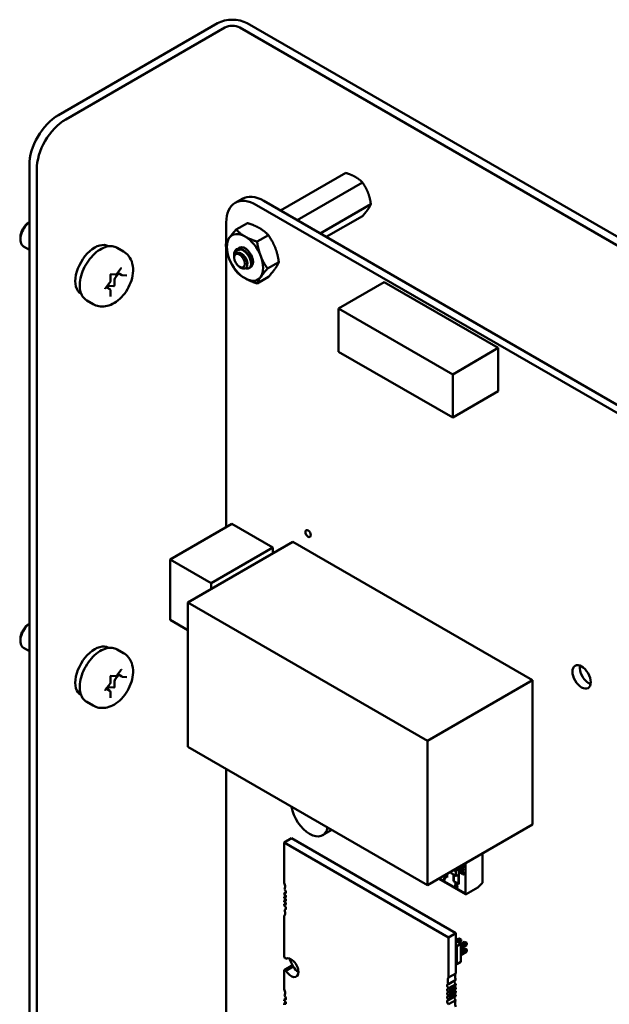
# Model space of a CAD drawing. Units: inches. Extents: x 2.2 to 96.8, y 1.1 to 75.4.
# Drawn here: x 70.8 to 74.4, y 53.1 to 59.1 of the extents above; entities that cross this region are included whole.
import ezdxf

# ---------------------------------------------------------------- set-up
doc = ezdxf.new("R2010")
doc.units = ezdxf.units.IN
doc.header["$LTSCALE"] = 4.5
doc.header["$MEASUREMENT"] = 0
doc.layers.add('Visible (ANSI)', color=7, linetype='Continuous', lineweight=50)

msp = doc.modelspace()

# ---------------------------------------------------------------- linework, layer by layer
at = {"layer": 'Visible (ANSI)'}
for p, q in [((71.9691, 59.0709), (70.9982, 58.5104)), ((71.0431, 58.4845), (72.014, 59.045)), ((78.0244, 55.6267), (72.1038, 59.045)), ((78.0693, 55.6527), (72.1487, 59.0709)), ((70.8215, 51.5718), (70.8215, 58.2042)), ((70.8664, 51.5459), (70.8664, 58.1783)), ((72.7506, 58.1579), (72.3526, 57.9281)), ((72.8526, 58.099), (72.4546, 57.8692)), ((72.0758, 57.9749), (72.1197, 58.0002)), ((72.2063, 57.9619), (77.0733, 55.152)), ((72.2502, 57.9872), (77.1172, 55.1773)), ((72.9037, 57.9674), (72.5941, 57.7887)), ((72.0218, 57.7291), (72.0218, 57.8554)), ((72.1511, 57.852), (72.0824, 57.8124)), ((72.8526, 57.8948), (72.6314, 57.7671)), ((70.767, 57.7641), (70.767, 57.7519)), ((72.2786, 57.7784), (72.21, 57.7387)), ((70.8215, 57.6892), (70.7862, 57.7095)), ((71.3034, 57.7106), (71.3046, 57.7099)), ((71.3563, 57.7008), (71.3952, 57.6784)), ((72.0218, 55.9978), (72.0218, 57.7024)), ((72.0702, 57.6453), (72.0702, 57.6584)), ((72.0702, 57.6413), (72.0702, 57.6438)), ((72.3424, 57.6139), (72.2738, 57.5743)), ((71.3668, 57.5455), (71.3449, 57.5183)), ((71.355, 57.5422), (71.382, 57.5759)), ((71.3856, 57.5347), (71.3605, 57.5491)), ((72.1024, 57.5855), (72.1137, 57.5789)), ((72.1645, 57.5789), (72.1618, 57.5773)), ((71.285, 57.4552), (71.312, 57.4888)), ((71.3156, 57.4983), (71.3156, 57.5344)), ((71.3189, 57.5399), (71.3457, 57.5375)), ((71.3407, 57.5074), (71.3407, 57.4713)), ((71.3887, 57.5337), (71.4157, 57.5313)), ((72.2786, 57.5232), (72.21, 57.4836)), ((72.9848, 57.4916), (72.7064, 57.3308)), ((73.6807, 57.0897), (72.9848, 57.4916)), ((71.1364, 57.4213), (71.1376, 57.4206)), ((71.3117, 57.4486), (71.2898, 57.4612)), ((71.3019, 57.4649), (71.2961, 57.4576)), ((71.3375, 57.4674), (71.3104, 57.4698)), ((71.3156, 57.405), (71.3156, 57.441)), ((71.1713, 57.3804), (71.2102, 57.3579)), ((73.4024, 56.929), (72.7064, 57.3308)), ((72.7064, 57.3308), (72.7064, 57.0672)), ((72.7064, 57.0672), (73.4024, 56.6654)), ((73.6807, 57.0897), (73.4024, 56.929)), ((73.6807, 56.8261), (73.6807, 57.0897)), ((73.4024, 56.6654), (73.4024, 56.929)), ((73.6807, 56.8261), (73.4024, 56.6654)), ((72.0557, 56.0174), (71.6799, 55.8005)), ((72.0557, 56.0174), (72.306, 55.8729)), ((72.4284, 55.9074), (71.7878, 55.5375)), ((72.306, 55.8729), (71.9302, 55.6559)), ((72.306, 55.8729), (72.306, 55.8367)), ((72.4284, 55.9074), (73.89, 55.0636)), ((71.6799, 55.4314), (71.6799, 55.8005)), ((71.6799, 55.8005), (71.9302, 55.6559)), ((71.9302, 55.6559), (71.9302, 55.6197)), ((71.7878, 55.5375), (73.2493, 54.6937)), ((71.7878, 54.6567), (71.7878, 55.5375)), ((71.7878, 55.3691), (71.6799, 55.4314)), ((70.767, 55.3146), (70.767, 55.3024)), ((70.8215, 55.2397), (70.7862, 55.2601)), ((71.3034, 55.2611), (71.3046, 55.2604)), ((71.3563, 55.2513), (71.3952, 55.2289)), ((71.3156, 55.0488), (71.3156, 55.0849)), ((71.3189, 55.0904), (71.3457, 55.0881)), ((71.3668, 55.096), (71.3449, 55.0688)), ((71.355, 55.0928), (71.382, 55.1264)), ((71.3856, 55.0852), (71.3605, 55.0996)), ((71.3887, 55.0842), (71.4157, 55.0818)), ((71.285, 55.0057), (71.312, 55.0393)), ((71.3375, 55.0179), (71.3104, 55.0203)), ((71.3407, 55.0579), (71.3407, 55.0218)), ((73.89, 55.0636), (73.2493, 54.6937)), ((73.89, 55.0636), (73.89, 54.1828)), ((71.1364, 54.9718), (71.1376, 54.9712)), ((71.3117, 54.9991), (71.2898, 55.0117)), ((71.3019, 55.0154), (71.2961, 55.0081)), ((71.3156, 54.9555), (71.3156, 54.9916)), ((71.1713, 54.9309), (71.2102, 54.9085)), ((73.2493, 54.6937), (73.2493, 53.8129)), ((73.2493, 53.8129), (71.7878, 54.6567)), ((72.0218, 52.0517), (72.0218, 54.5216)), ((73.89, 54.1828), (73.2493, 53.8129)), ((72.6659, 54.1497), (72.6096, 54.1173)), ((72.3756, 54.073), (72.4201, 54.0987)), ((72.3756, 54.073), (73.3778, 53.4943)), ((72.3756, 53.8274), (72.3756, 54.073)), ((72.4201, 54.0987), (73.4223, 53.5201)), ((73.5838, 54.006), (73.5838, 53.8268)), ((73.4797, 53.9383), (73.4764, 53.944)), ((73.4797, 53.9383), (73.4811, 53.9391)), ((73.4797, 53.7617), (73.4797, 53.9383)), ((73.4797, 53.7617), (73.4797, 53.9383)), ((73.4811, 53.9391), (73.4811, 53.9467)), ((73.3679, 53.8814), (73.3679, 53.8605)), ((73.393, 53.8958), (73.393, 53.8871)), ((73.393, 53.8958), (73.393, 53.8871)), ((73.393, 53.8871), (73.4212, 53.8708)), ((73.4077, 53.9043), (73.4212, 53.8966)), ((73.4084, 53.8371), (73.4084, 53.8781)), ((73.4098, 53.8773), (73.4098, 53.8379)), ((73.4098, 53.8773), (73.4098, 53.8379)), ((73.4144, 53.9082), (73.4245, 53.9024)), ((73.4154, 53.8999), (73.4154, 53.9077)), ((73.4212, 53.8708), (73.4212, 53.8966)), ((73.4212, 53.8708), (73.4212, 53.8966)), ((73.4245, 53.9024), (73.438, 53.9102)), ((73.4245, 53.9024), (73.438, 53.9102)), ((73.438, 53.8766), (73.4245, 53.8689)), ((73.4279, 53.916), (73.438, 53.9102)), ((73.438, 53.9102), (73.438, 53.9218)), ((73.438, 53.8217), (73.438, 53.8766)), ((73.438, 53.8217), (73.438, 53.8766)), ((73.4394, 53.9226), (73.4394, 53.8192)), ((73.4487, 53.9197), (73.4628, 53.9116)), ((73.4487, 53.9172), (73.4487, 53.9197)), ((73.4628, 53.8976), (73.4487, 53.9172)), ((73.449, 53.9024), (73.4516, 53.9009)), ((73.449, 53.8899), (73.449, 53.9024)), ((73.4602, 53.881), (73.449, 53.8899)), ((73.4495, 53.8903), (73.4495, 53.9021)), ((73.4603, 53.8817), (73.4495, 53.8903)), ((73.4516, 53.9009), (73.4516, 53.8909)), ((73.4516, 53.8909), (73.4574, 53.8862)), ((73.453, 53.9141), (73.4535, 53.9144)), ((73.4628, 53.9006), (73.453, 53.9141)), ((73.4535, 53.9144), (73.4634, 53.9009)), ((73.4569, 53.8873), (73.4579, 53.8865)), ((73.4605, 53.8838), (73.4602, 53.881)), ((73.4628, 53.9116), (73.4628, 53.915)), ((73.4628, 53.915), (73.4653, 53.9135)), ((73.4628, 53.9116), (73.4628, 53.915)), ((73.4628, 53.9116), (73.4634, 53.9119)), ((73.4628, 53.9006), (73.4634, 53.9009)), ((73.4653, 53.8961), (73.4628, 53.8976)), ((73.4634, 53.9119), (73.4634, 53.9146)), ((73.4648, 53.8778), (73.4646, 53.8812)), ((73.4653, 53.8782), (73.4651, 53.881)), ((73.4653, 53.9135), (73.4653, 53.9101)), ((73.4653, 53.9101), (73.4705, 53.9071)), ((73.4653, 53.907), (73.4653, 53.8961)), ((73.4705, 53.904), (73.4653, 53.907)), ((73.4705, 53.9071), (73.4705, 53.904)), ((73.4813, 53.7581), (73.3178, 53.8525)), ((73.3202, 53.8538), (73.4797, 53.7617)), ((73.3202, 53.8538), (73.4797, 53.7617)), ((73.3449, 53.8674), (73.3449, 53.8681)), ((73.356, 53.861), (73.3449, 53.8674)), ((73.347, 53.8693), (73.3595, 53.8621)), ((73.3509, 53.8413), (73.3481, 53.843)), ((73.3679, 53.8605), (73.3499, 53.8709)), ((73.3595, 53.8621), (73.3595, 53.8596)), ((73.4394, 53.8192), (73.4084, 53.8371)), ((73.4098, 53.8379), (73.438, 53.8217)), ((73.4098, 53.8379), (73.438, 53.8217)), ((73.422, 53.8231), (73.4226, 53.8234)), ((73.438, 53.8217), (73.4394, 53.8225)), ((73.438, 53.8217), (73.4394, 53.8225)), ((73.5838, 53.8268), (73.5566, 53.7996)), ((72.3756, 53.7626), (72.3852, 53.7681)), ((72.3756, 53.7556), (72.3756, 53.7626)), ((73.42, 53.8051), (73.4194, 53.8048)), ((73.4276, 53.8119), (73.4277, 53.8119)), ((73.4277, 53.812), (73.4282, 53.8123)), ((73.4277, 53.8119), (73.4282, 53.8122)), ((73.4278, 53.8018), (73.4277, 53.8017)), ((73.4283, 53.8021), (73.4278, 53.8018)), ((73.4301, 53.799), (73.4297, 53.7988)), ((73.4301, 53.799), (73.4297, 53.7988)), ((73.5566, 53.7996), (73.4853, 53.7585)), ((72.3756, 53.741), (72.3847, 53.7462)), ((72.3756, 53.7331), (72.3756, 53.741)), ((72.3756, 53.7185), (72.3847, 53.7237)), ((72.3756, 53.7106), (72.3756, 53.7185)), ((72.3756, 53.696), (72.3847, 53.7012)), ((72.3756, 53.689), (72.3756, 53.696)), ((72.377, 53.663), (72.3849, 53.6676)), ((72.3756, 53.3722), (72.3756, 53.6242)), ((73.3778, 53.4943), (73.4223, 53.5201)), ((73.4223, 53.5201), (73.4223, 53.2745)), ((73.3778, 53.4943), (73.3778, 53.2488)), ((73.4223, 53.4772), (73.4395, 53.4871)), ((73.4223, 53.4713), (73.4516, 53.4545)), ((73.4286, 53.4677), (73.4508, 53.4806)), ((73.4508, 53.4806), (73.4395, 53.4871)), ((73.4395, 53.4871), (73.4496, 53.4844)), ((73.4508, 53.4675), (73.4399, 53.4612)), ((73.4496, 53.4844), (73.4535, 53.4821)), ((73.4508, 53.4806), (73.4535, 53.4821)), ((73.4508, 53.4675), (73.4508, 53.4806)), ((73.4535, 53.4776), (73.4508, 53.4675)), ((73.4516, 53.4532), (73.4749, 53.4667)), ((73.4516, 53.4402), (73.4862, 53.4602)), ((73.4535, 53.4821), (73.4535, 53.4776)), ((73.4862, 53.4602), (73.4749, 53.4667)), ((73.4749, 53.4667), (73.4849, 53.464)), ((73.4849, 53.464), (73.4889, 53.4617)), ((73.4862, 53.4602), (73.4889, 53.4617)), ((73.4862, 53.4471), (73.4862, 53.4602)), ((73.4889, 53.4571), (73.4862, 53.4471)), ((73.4889, 53.4617), (73.4889, 53.4571)), ((73.4223, 53.4436), (73.4275, 53.4406)), ((73.4516, 53.4545), (73.4275, 53.4406)), ((73.4275, 53.4406), (73.4275, 53.3304)), ((73.4516, 53.4545), (73.4516, 53.3442)), ((73.4862, 53.4471), (73.4516, 53.4271)), ((73.4516, 53.4124), (73.4749, 53.4259)), ((73.4516, 53.3993), (73.4862, 53.4193)), ((73.4862, 53.4063), (73.4516, 53.3863)), ((73.4862, 53.4193), (73.4749, 53.4259)), ((73.4849, 53.4232), (73.4749, 53.4259)), ((73.4849, 53.4232), (73.4889, 53.4209)), ((73.4862, 53.4193), (73.4889, 53.4209)), ((73.4862, 53.4063), (73.4862, 53.4193)), ((73.4862, 53.4063), (73.4889, 53.4163)), ((73.4889, 53.4209), (73.4889, 53.4163)), ((73.4516, 53.3442), (73.4275, 53.3304)), ((72.3756, 53.295), (72.4201, 53.3207)), ((72.3756, 53.1781), (72.3756, 53.295)), ((72.3861, 53.2909), (72.4306, 53.3166)), ((73.4275, 53.3304), (73.4223, 53.3333)), ((73.3763, 53.2099), (73.4209, 53.2356)), ((73.3778, 53.2488), (73.4223, 53.2745)), ((73.4223, 53.2097), (73.3778, 53.1839)), ((73.3778, 53.177), (73.4223, 53.2027)), ((73.4223, 53.1881), (73.3778, 53.1623)), ((73.3778, 53.1839), (73.3778, 53.177)), ((73.3778, 53.1545), (73.4223, 53.1802)), ((73.4223, 53.1656), (73.3778, 53.1398)), ((73.3778, 53.1623), (73.3778, 53.1545)), ((73.3778, 53.132), (73.4223, 53.1577)), ((73.4223, 53.2097), (73.4223, 53.2027)), ((73.4223, 53.1881), (73.4223, 53.1802)), ((73.4223, 53.1656), (73.4223, 53.1577)), ((72.3756, 53.1132), (72.3852, 53.1188)), ((72.3756, 53.1063), (72.3756, 53.1132)), ((72.3756, 53.0916), (72.3847, 53.0969)), ((73.3763, 53.0861), (73.4209, 53.1118)), ((73.4223, 53.143), (73.3778, 53.1173)), ((73.3778, 53.1398), (73.3778, 53.132)), ((73.3778, 53.1104), (73.4223, 53.1361)), ((73.3778, 53.1173), (73.3778, 53.1104)), ((73.4223, 53.143), (73.4223, 53.1361)), ((72.3756, 53.0838), (72.3756, 53.0916))]:
    msp.add_line(p, q, dxfattribs=at)
for centre, major_axis, start_param, end_param in [((72.0589, 59.0191), (-0.127, 0), 3.926991, 5.497787), ((72.0589, 59.0191), (0.0635, 0), 0.785398, 2.356194), ((70.9982, 58.3063), (-0.125, -0.2165), 3.926991, 5.497787), ((71.0431, 58.2804), (0.125, 0.2165), 0.785398, 2.356194), ((72.2063, 57.7488), (-0.1305, 0.226), 5.497593, 7.068627), ((72.2501, 57.7742), (-0.1305, 0.226), 5.497593, 6.283185), ((70.8324, 57.7896), (-0.0462, -0.0801), 4.095353, 6.283185), ((70.8218, 57.7958), (-0.0387, -0.0671), 3.933442, 5.497787), ((72.1363, 57.6423), (-0.0781, 0.1353), 5.497787, 6.544985), ((71.2199, 57.5659), (0.0835, 0.1446), 0, 3.141593), ((72.1363, 57.6423), (-0.0781, 0.1353), 0.261799, 1.308997), ((72.1363, 57.6423), (0.0781, -0.1353), 1.308997, 2.356194), ((72.1046, 57.624), (-0.0244, 0.0422), 0.157995, 0.785398), ((72.119, 57.6322), (-0.0345, 0.0598), 5.497787, 6.283185), ((72.1363, 57.6423), (-0.0345, 0.0598), 3.045104, 6.525094), ((72.1363, 57.6423), (0.0781, -0.1353), 4.45059, 5.497787), ((72.1363, 57.6423), (0.0781, -0.1353), 0.261799, 1.308997), ((71.3491, 57.5123), (-0.006, -0.0104), 4.45059, 5.497787), ((72.1363, 57.6423), (0.0781, -0.1353), 5.497787, 6.544985), ((71.3062, 57.4588), (0.006, 0.0104), 0.261799, 1.308997), ((71.3385, 57.4701), (-0.0015, -0.0026), 0.261799, 2.356194), ((70.8324, 55.3402), (-0.0462, -0.0801), 4.095353, 6.283185), ((70.8218, 55.3463), (-0.0387, -0.0671), 3.933442, 5.497787), ((71.2199, 55.1164), (0.0835, 0.1446), 0, 3.141593), ((74.2322, 55.1087), (0.0393, -0.068), 3.734144, 5.690634), ((71.3062, 55.0094), (0.006, 0.0104), 0.261799, 1.308997), ((71.3385, 55.0206), (-0.0015, -0.0026), 0.261799, 2.356194), ((71.3491, 55.0628), (-0.006, -0.0104), 4.45059, 5.497787), ((72.5301, 54.255), (0.0795, -0.1377), 4.135236, 6.860338), ((73.3964, 53.889), (-0.00239, -0.00414), 5.497787, 7.068583), ((73.4245, 53.8985), (-0.00239, -0.00414), 3.926991, 5.497787), ((73.4637, 53.928), (0.00416, -0.00721), 5.700724, 6.247808), ((73.4653, 53.9248), (0.00236, -0.00409), 0.018182, 0.809102), ((72.3477, 53.8222), (-0.0236, 0.0409), 3.926991, 4.511266), ((73.3779, 53.8241), (-0.0211, 0.0366), 0.390015, 0.738728), ((73.3806, 53.8226), (-0.0229, 0.0397), 0.079697, 0.421487), ((73.4245, 53.8728), (-0.00239, -0.00414), 5.497787, 7.068583), ((72.3742, 53.7761), (0.0079, -0.0136), 5.6235, 7.068583), ((72.3477, 53.8222), (0.0236, -0.0409), 0.285612, 0.785398), ((72.3742, 53.7761), (-0.0079, 0.0136), 3.926991, 5.238512), ((73.424, 53.8076), (-0.00465, 0.00805), 0.193358, 1.587153), ((73.4223, 53.8098), (-0.00324, 0.00562), 5.650156, 6.449948), ((73.4853, 53.765), (-0.00398, -0.0069), 5.497787, 7.068583), ((73.4853, 53.765), (-0.00398, -0.0069), 5.497787, 7.068583), ((72.3784, 53.7467), (-0.0049, 0.00849), 3.926991, 5.911198), ((72.3784, 53.7467), (0.0049, -0.00849), 5.084376, 7.068583), ((72.3784, 53.7242), (-0.0049, 0.00849), 3.926991, 5.911198), ((72.3784, 53.7242), (0.0049, -0.00849), 5.084376, 7.068583), ((72.3784, 53.7017), (-0.0049, 0.00849), 3.926991, 5.911198), ((72.3784, 53.7017), (0.0049, -0.00849), 5.084376, 7.068583), ((72.3742, 53.6771), (-0.0079, 0.0136), 3.926991, 5.372074), ((72.3477, 53.6615), (0.0236, -0.0409), 0.201122, 0.785398), ((72.3742, 53.6771), (0.0079, -0.0136), 5.757062, 7.068583), ((72.3477, 53.6615), (-0.0236, 0.0409), 3.926991, 4.426777), ((72.3756, 53.3336), (-0.0236, 0.0409), 5.178688, 5.497787), ((72.4173, 53.3095), (-0.0315, 0.0546), 3.926991, 6.27617), ((72.4788, 53.3541), (-0.0531, 0.0919), 1.135838, 1.644317), ((72.3756, 53.3336), (0.0236, -0.0409), 5.497787, 5.816886), ((72.4173, 53.3095), (0.0315, -0.0546), 4.719404, 7.068583), ((72.4201, 53.3593), (0.0236, -0.0409), 5.497787, 5.816886), ((72.4619, 53.3352), (0.0315, -0.0546), 4.719404, 5.497912), ((73.4056, 53.2115), (-0.0236, 0.0409), 0.201122, 1.285184), ((73.4237, 53.2216), (0.0079, -0.0136), 3.667716, 5.372074), ((73.4502, 53.2372), (-0.0236, 0.0409), 0.201122, 1.285184), ((72.3477, 53.1729), (-0.0236, 0.0409), 3.926991, 4.511266), ((73.375, 53.1713), (-0.0049, 0.00849), 5.084376, 9.052791), ((73.375, 53.1488), (-0.0049, 0.00849), 5.084376, 9.052791), ((73.3792, 53.1959), (-0.0079, 0.0136), 5.757062, 8.513666), ((73.4195, 53.197), (0.0049, -0.00849), 4.340402, 5.911198), ((73.4195, 53.1745), (0.0049, -0.00849), 4.340402, 5.911198), ((72.3742, 53.1268), (0.0079, -0.0136), 5.6235, 7.068583), ((72.3784, 53.0973), (-0.0049, 0.00849), 3.926991, 5.911198), ((72.3477, 53.1729), (0.0236, -0.0409), 0.285612, 0.785398), ((72.3742, 53.1268), (-0.0079, 0.0136), 3.926991, 5.238512), ((73.375, 53.1263), (-0.0049, 0.00849), 5.084376, 9.052791), ((73.3792, 53.0969), (-0.0079, 0.0136), 5.6235, 8.380105), ((73.4237, 53.1226), (0.0079, -0.0136), 3.801278, 5.238512), ((73.4195, 53.152), (0.0049, -0.00849), 4.340402, 5.911198), ((73.4502, 53.0764), (-0.0236, 0.0409), 0.285612, 1.369674), ((72.3784, 53.0973), (0.0049, -0.00849), 5.084376, 7.068583)]:
    msp.add_ellipse(centre, major_axis=major_axis, ratio=0.57735, start_param=start_param, end_param=end_param, dxfattribs=at)
for centre, major_axis in [((72.1024, 57.6227), (0.0228, -0.0395)), ((72.521, 55.9578), (-0.0118, 0.0205)), ((74.1884, 55.0834), (-0.0393, 0.068))]:
    msp.add_ellipse(centre, major_axis=major_axis, ratio=0.57735, dxfattribs=at)
for points, weights, knots in [([(72.8095, 58.133), (72.7974, 58.14), (72.7685, 58.1522), (72.7506, 58.1579)], [6.46891632941, 6.46891632941, 6.23231012014, 6.00446903334], [-4.276132, -4.276132, -4.276132, -3.641301, -3.029987, -3.029987, -3.029987]), ([(72.886, 58.0378), (72.88, 58.0533), (72.8636, 58.0833), (72.8526, 58.099)], [6.46891632941, 6.46891632941, 6.23231012014, 6.00446903334], [-4.276132, -4.276132, -4.276132, -3.641301, -3.029987, -3.029987, -3.029987]), ([(72.886, 57.9357), (72.8921, 57.9443), (72.9007, 57.9599), (72.9037, 57.9674)], [6.46891632941, 6.46891632941, 6.23231012014, 6.00446903334], [-4.276132, -4.276132, -4.276132, -3.641301, -3.029987, -3.029987, -3.029987]), ([(72.0892, 57.6703), (72.0991, 57.6727), (72.1107, 57.6672), (72.1263, 57.6598), (72.1378, 57.6431), (72.1493, 57.6264), (72.1506, 57.6108), (72.1511, 57.6059), (72.1504, 57.6018)], [0.971942047261, 0.94242850917, 1, 0.923879532511, 1, 0.923879532511, 1, 0.974982247167, 0.966409163619], [0.07282888, 0.07282888, 0.07282888, 0.08333333, 0.08333333, 0.09722222, 0.09722222, 0.11111111, 0.11111111, 0.11567583, 0.11567583, 0.11567583]), ([(72.1482, 57.6694), (72.1547, 57.6634), (72.1599, 57.6559), (72.1692, 57.6424), (72.1719, 57.629)], [0.962085951721, 0.964298548349, 1, 0.937571076452, 0.977542220164], [0.20181927, 0.20181927, 0.20181927, 0.20833333, 0.20833333, 0.21972407, 0.21972407, 0.21972407])]:
    msp.add_rational_spline(points, weights, degree=2, knots=knots, dxfattribs=at)
for points, weights in [([(72.8526, 58.099), (72.8332, 58.1193), (72.8095, 58.133)], [6.00446903334, 6.46891632941, 6.46891632941]), ([(72.9037, 57.9674), (72.8979, 58.0072), (72.886, 58.0378)], [6.00446903334, 6.46891632941, 6.46891632941]), ([(72.8526, 57.8948), (72.8742, 57.9189), (72.886, 57.9357)], [6.00446903334, 6.46891632941, 6.46891632941]), ([(72.1511, 57.852), (72.1951, 57.838), (72.2247, 57.8209)], [1.77382556355, 1.91103144839, 1.91103144839]), ([(72.0407, 57.7613), (72.0555, 57.7824), (72.0824, 57.8124)], [1.91103144839, 1.91103144839, 1.77382556355]), ([(72.0824, 57.8124), (72.1067, 57.7869), (72.1363, 57.7698)], [1.77382556355, 1.91103144839, 1.91103144839]), ([(72.2247, 57.8209), (72.2543, 57.8038), (72.2786, 57.7784)], [1.91103144839, 1.91103144839, 1.77382556355]), ([(72.0186, 57.7216), (72.0258, 57.7402), (72.0407, 57.7613)], [1.77382556355, 1.91103144839, 1.91103144839]), ([(72.0407, 57.6337), (72.0258, 57.6719), (72.0186, 57.7216)], [1.91103144839, 1.91103144839, 1.77382556355]), ([(72.1363, 57.7698), (72.1659, 57.7528), (72.21, 57.7387)], [1.91103144839, 1.91103144839, 1.77382556355]), ([(72.21, 57.7387), (72.2172, 57.689), (72.232, 57.6508)], [1.77382556355, 1.91103144839, 1.91103144839]), ([(72.2786, 57.7784), (72.3056, 57.74), (72.3204, 57.7018)], [1.77382556355, 1.91103144839, 1.91103144839]), ([(72.3204, 57.7018), (72.3352, 57.6637), (72.3424, 57.6139)], [1.91103144839, 1.91103144839, 1.77382556355]), ([(72.0824, 57.5572), (72.0555, 57.5956), (72.0407, 57.6337)], [1.77382556355, 1.91103144839, 1.91103144839]), ([(72.232, 57.6508), (72.2468, 57.6127), (72.2738, 57.5743)], [1.91103144839, 1.91103144839, 1.77382556355]), ([(72.3424, 57.6139), (72.3352, 57.5953), (72.3204, 57.5743)], [1.77382556355, 1.91103144839, 1.91103144839]), ([(72.1363, 57.5147), (72.1067, 57.5318), (72.0824, 57.5572)], [1.91103144839, 1.91103144839, 1.77382556355]), ([(72.2738, 57.5743), (72.2468, 57.5443), (72.232, 57.5232)], [1.77382556355, 1.91103144839, 1.91103144839]), ([(72.3204, 57.5743), (72.3056, 57.5532), (72.2786, 57.5232)], [1.91103144839, 1.91103144839, 1.77382556355]), ([(72.21, 57.4836), (72.1659, 57.4976), (72.1363, 57.5147)], [1.77382556355, 1.91103144839, 1.91103144839]), ([(72.232, 57.5232), (72.2172, 57.5022), (72.21, 57.4836)], [1.91103144839, 1.91103144839, 1.77382556355])]:
    msp.add_rational_spline(points, weights, degree=2, dxfattribs=at)
for points, knots in [([(71.1713, 57.3804), (71.1613, 57.3861), (71.1528, 57.3943), (71.1392, 57.4147), (71.1343, 57.4272), (71.1284, 57.4558), (71.1278, 57.4723), (71.1312, 57.5071), (71.1353, 57.5254), (71.1476, 57.5618), (71.1558, 57.5798), (71.1755, 57.614), (71.1869, 57.6301), (71.2121, 57.6589), (71.2258, 57.6716), (71.2543, 57.6922), (71.2692, 57.7001), (71.2985, 57.7099), (71.3131, 57.7118), (71.3374, 57.7091), (71.3474, 57.706), (71.3563, 57.7008)], [2.356194, 2.356194, 2.356194, 2.356194, 2.633348, 2.633348, 2.932035, 2.932035, 3.259969, 3.259969, 3.593771, 3.593771, 3.925446, 3.925446, 4.25604, 4.25604, 4.587689, 4.587689, 4.921471, 4.921471, 5.249431, 5.249431, 5.497787, 5.497787, 5.497787, 5.497787]), ([(71.2102, 57.3579), (71.2213, 57.3515), (71.2337, 57.3471), (71.2593, 57.3426), (71.2725, 57.3427), (71.3002, 57.3469), (71.3144, 57.3518), (71.3442, 57.3664), (71.3591, 57.3771), (71.3873, 57.4029), (71.4003, 57.4183), (71.4225, 57.4515), (71.4317, 57.4693), (71.4459, 57.5063), (71.4508, 57.5256), (71.455, 57.5648), (71.4543, 57.5848), (71.4449, 57.621), (71.4376, 57.6374), (71.4176, 57.6623), (71.4071, 57.6715), (71.3952, 57.6784)], [3.926991, 3.926991, 3.926991, 3.926991, 4.133584, 4.133584, 4.35813, 4.35813, 4.63783, 4.63783, 4.995924, 4.995924, 5.384465, 5.384465, 5.7679, 5.7679, 6.153474, 6.153474, 6.538019, 6.538019, 6.848211, 6.848211, 7.068583, 7.068583, 7.068583, 7.068583]), ([(72.0702, 57.6445), (72.0701, 57.6475), (72.0703, 57.6502), (72.0711, 57.6576), (72.0722, 57.6623), (72.0759, 57.6718), (72.0787, 57.6763), (72.0845, 57.6822), (72.0888, 57.6859), (72.0988, 57.6893), (72.1025, 57.6899), (72.1119, 57.6902), (72.1165, 57.6892), (72.119, 57.6886)], [-0.1688555, -0.1688555, -0.1688555, -0.1688555, -0.1515454, -0.1515454, -0.1149385, -0.1149385, -0.0693399, -0.0693399, -0.0389475, -0.0389475, -0.0231751, -0.0231751, 0, 0, 0, 0]), ([(72.0845, 57.692), (72.0826, 57.6908), (72.081, 57.6893), (72.0781, 57.686), (72.0768, 57.6842), (72.0734, 57.6783), (72.0719, 57.6737), (72.0705, 57.6659), (72.0702, 57.6625), (72.0702, 57.6584)], [-40.221071, -40.221071, -40.221071, -40.221071, -36.425911, -36.425911, -32.775969, -32.775969, -25.605606, -25.605606, -21.941068, -21.941068, -21.941068, -21.941068]), ([(72.1137, 57.5789), (72.1163, 57.5775), (72.1191, 57.5761), (72.1272, 57.5735), (72.1319, 57.5733), (72.1388, 57.5752), (72.1429, 57.577), (72.1484, 57.5853), (72.1498, 57.5899), (72.1506, 57.5988), (72.1507, 57.6049), (72.1471, 57.6195), (72.1447, 57.6258), (72.1393, 57.6361), (72.1355, 57.6427), (72.1251, 57.6547), (72.1203, 57.659), (72.112, 57.6648), (72.1065, 57.6681), (72.0954, 57.6708), (72.091, 57.6709), (72.0842, 57.6691), (72.0802, 57.6675), (72.0767, 57.6634)], [-5.696055, -5.696055, -5.696055, -5.696055, -4.801706, -4.801706, -3.298344, -3.298344, -2.288642, -2.288642, -1.54879, -1.54879, -1.050449, -1.050449, -0.688959, -0.688959, -0.445662, -0.445662, -0.270028, -0.270028, -0.149564, -0.149564, -0.062325, -0.062325, 0, 0, 0, 0]), ([(72.1645, 57.5789), (72.1649, 57.5791), (72.1653, 57.5794), (72.1697, 57.5824), (72.1726, 57.5866), (72.176, 57.5974), (72.1766, 57.6038), (72.1752, 57.6184), (72.1731, 57.6264), (72.1668, 57.6423), (72.1626, 57.6501), (72.1524, 57.665), (72.1463, 57.672), (72.1333, 57.6834), (72.1266, 57.6879), (72.1134, 57.6941), (72.1069, 57.6957), (72.0948, 57.6961), (72.0892, 57.6947), (72.0845, 57.692)], [-0.5525444, -0.5525444, -0.5525444, -0.5525444, -0.5454348, -0.5454348, -0.4753516, -0.4753516, -0.4078401, -0.4078401, -0.3376917, -0.3376917, -0.2701233, -0.2701233, -0.1999089, -0.1999089, -0.1322823, -0.1322823, -0.0660505, -0.0660505, -0.000001, -0.000001, -0.000001, -0.000001]), ([(72.119, 57.6886), (72.1255, 57.6853), (72.1321, 57.6807), (72.1445, 57.6693), (72.1502, 57.6627), (72.1601, 57.6481), (72.1642, 57.6403), (72.1705, 57.6243), (72.1725, 57.6163), (72.1738, 57.6018), (72.1732, 57.5955), (72.1697, 57.5847), (72.1667, 57.5805), (72.1589, 57.5753), (72.1542, 57.5743), (72.1464, 57.575), (72.1437, 57.5757), (72.141, 57.5767)], [-5.3884797, -5.3884797, -5.3884797, -5.3884797, -5.32099, -5.32099, -5.2533467, -5.2533467, -5.184714, -5.184714, -5.1134424, -5.1134424, -5.044872, -5.044872, -4.9736691, -4.9736691, -4.9051599, -4.9051599, -4.8714486, -4.8714486, -4.8714486, -4.8714486]), ([(71.3457, 57.5375), (71.3465, 57.5375), (71.3473, 57.5375), (71.3488, 57.5378), (71.3495, 57.5381), (71.3508, 57.5387), (71.3514, 57.539), (71.3526, 57.5398), (71.3531, 57.5403), (71.3541, 57.5412), (71.3546, 57.5417), (71.355, 57.5422)], [4.18879, 4.18879, 4.18879, 4.18879, 4.39823, 4.39823, 4.607669, 4.607669, 4.817109, 4.817109, 5.026548, 5.026548, 5.235988, 5.235988, 5.235988, 5.235988]), ([(71.382, 57.5759), (71.3823, 57.5762), (71.3825, 57.5764), (71.3829, 57.5768), (71.3831, 57.577), (71.3834, 57.5772), (71.3835, 57.5772), (71.3837, 57.5773), (71.3837, 57.5773), (71.3837, 57.5773)], [4.1887902, 4.1887902, 4.1887902, 4.1887902, 4.4102402, 4.4102402, 4.6163203, 4.6163203, 4.8043376, 4.8043376, 4.9624026, 4.9624026, 4.9624026, 4.9624026]), ([(71.312, 57.4888), (71.3125, 57.4893), (71.3129, 57.4899), (71.3136, 57.4911), (71.3139, 57.4917), (71.3145, 57.4929), (71.3147, 57.4936), (71.3152, 57.4949), (71.3153, 57.4956), (71.3155, 57.4969), (71.3156, 57.4976), (71.3156, 57.4983)], [5.235988, 5.235988, 5.235988, 5.235988, 5.445427, 5.445427, 5.654867, 5.654867, 5.864306, 5.864306, 6.073746, 6.073746, 6.283185, 6.283185, 6.283185, 6.283185]), ([(71.3156, 57.5344), (71.3156, 57.5345), (71.3156, 57.5347), (71.3157, 57.5351), (71.3157, 57.5354), (71.3159, 57.5359), (71.316, 57.5362), (71.3163, 57.5369), (71.3165, 57.5373), (71.3169, 57.5379), (71.3171, 57.5382), (71.3175, 57.5388), (71.3178, 57.539), (71.3182, 57.5394), (71.3184, 57.5396), (71.3187, 57.5398), (71.3188, 57.5399), (71.319, 57.54), (71.319, 57.54), (71.319, 57.54)], [3.141593, 3.141593, 3.141593, 3.141593, 3.322565, 3.322565, 3.517974, 3.517974, 3.730006, 3.730006, 3.954391, 3.954391, 4.182582, 4.182582, 4.404347, 4.404347, 4.610922, 4.610922, 4.799389, 4.799389, 4.962403, 4.962403, 4.962403, 4.962403]), ([(71.3856, 57.5347), (71.3858, 57.5346), (71.386, 57.5345), (71.3864, 57.5343), (71.3866, 57.5342), (71.387, 57.534), (71.3872, 57.534), (71.3876, 57.5339), (71.3878, 57.5338), (71.3882, 57.5338), (71.3884, 57.5337), (71.3887, 57.5337)], [3.9269908, 3.9269908, 3.9269908, 3.9269908, 3.9793507, 3.9793507, 4.0317106, 4.0317106, 4.0840704, 4.0840704, 4.1364303, 4.1364303, 4.1887902, 4.1887902, 4.1887902, 4.1887902]), ([(71.2833, 57.4507), (71.2833, 57.4507), (71.2833, 57.4507), (71.2833, 57.4507), (71.2833, 57.4508), (71.2833, 57.4511), (71.2833, 57.4512), (71.2833, 57.4516), (71.2834, 57.4518), (71.2835, 57.4524), (71.2836, 57.4527), (71.2839, 57.4533), (71.284, 57.4537), (71.2844, 57.4543), (71.2846, 57.4547), (71.2849, 57.455), (71.2849, 57.4551), (71.285, 57.4552)], [2.891579, 2.891579, 2.891579, 2.891579, 2.928235, 2.928235, 3.107528, 3.107528, 3.286631, 3.286631, 3.478847, 3.478847, 3.687823, 3.687823, 3.910387, 3.910387, 4.138626, 4.138626, 4.18879, 4.18879, 4.18879, 4.18879]), ([(71.3156, 57.441), (71.3156, 57.4416), (71.3156, 57.4421), (71.3154, 57.4432), (71.3153, 57.4437), (71.3149, 57.4448), (71.3147, 57.4453), (71.3141, 57.4464), (71.3137, 57.4469), (71.3128, 57.4478), (71.3122, 57.4482), (71.3117, 57.4486)], [0, 0, 0, 0, 0.1570796, 0.1570796, 0.3141593, 0.3141593, 0.4712389, 0.4712389, 0.6283185, 0.6283185, 0.7853982, 0.7853982, 0.7853982, 0.7853982]), ([(71.3156, 57.4047), (71.3156, 57.4047), (71.3156, 57.4047), (71.3156, 57.4048), (71.3156, 57.4049), (71.3156, 57.405)], [2.891579, 2.891579, 2.891579, 2.891579, 2.984513, 2.984513, 3.1415927, 3.1415927, 3.1415927, 3.1415927]), ([(71.1713, 54.9309), (71.1613, 54.9366), (71.1528, 54.9448), (71.1392, 54.9652), (71.1343, 54.9777), (71.1284, 55.0063), (71.1278, 55.0228), (71.1312, 55.0576), (71.1353, 55.0759), (71.1476, 55.1123), (71.1558, 55.1303), (71.1755, 55.1645), (71.1869, 55.1806), (71.2121, 55.2094), (71.2258, 55.2221), (71.2543, 55.2427), (71.2692, 55.2506), (71.2985, 55.2604), (71.3131, 55.2623), (71.3374, 55.2597), (71.3474, 55.2565), (71.3563, 55.2513)], [2.356194, 2.356194, 2.356194, 2.356194, 2.633348, 2.633348, 2.932035, 2.932035, 3.259969, 3.259969, 3.593771, 3.593771, 3.925446, 3.925446, 4.25604, 4.25604, 4.587689, 4.587689, 4.921471, 4.921471, 5.249431, 5.249431, 5.497787, 5.497787, 5.497787, 5.497787]), ([(71.2102, 54.9085), (71.2213, 54.902), (71.2337, 54.8976), (71.2593, 54.8931), (71.2725, 54.8932), (71.3002, 54.8974), (71.3144, 54.9023), (71.3442, 54.9169), (71.3591, 54.9276), (71.3873, 54.9534), (71.4003, 54.9688), (71.4225, 55.002), (71.4317, 55.0198), (71.4459, 55.0568), (71.4508, 55.0761), (71.455, 55.1153), (71.4543, 55.1353), (71.4449, 55.1715), (71.4376, 55.1879), (71.4176, 55.2128), (71.4071, 55.222), (71.3952, 55.2289)], [3.926991, 3.926991, 3.926991, 3.926991, 4.133584, 4.133584, 4.35813, 4.35813, 4.63783, 4.63783, 4.995924, 4.995924, 5.384465, 5.384465, 5.7679, 5.7679, 6.153474, 6.153474, 6.538019, 6.538019, 6.848211, 6.848211, 7.068583, 7.068583, 7.068583, 7.068583]), ([(71.3156, 55.0849), (71.3156, 55.085), (71.3156, 55.0852), (71.3157, 55.0856), (71.3157, 55.0859), (71.3159, 55.0864), (71.316, 55.0868), (71.3163, 55.0874), (71.3165, 55.0878), (71.3169, 55.0884), (71.3171, 55.0887), (71.3175, 55.0893), (71.3178, 55.0896), (71.3182, 55.09), (71.3184, 55.0901), (71.3187, 55.0903), (71.3188, 55.0904), (71.319, 55.0905), (71.319, 55.0905), (71.319, 55.0905)], [3.141593, 3.141593, 3.141593, 3.141593, 3.322565, 3.322565, 3.517974, 3.517974, 3.730006, 3.730006, 3.954391, 3.954391, 4.182582, 4.182582, 4.404347, 4.404347, 4.610922, 4.610922, 4.799389, 4.799389, 4.962403, 4.962403, 4.962403, 4.962403]), ([(71.3457, 55.0881), (71.3465, 55.088), (71.3473, 55.088), (71.3488, 55.0883), (71.3495, 55.0886), (71.3508, 55.0892), (71.3514, 55.0895), (71.3526, 55.0903), (71.3531, 55.0908), (71.3541, 55.0917), (71.3546, 55.0922), (71.355, 55.0928)], [4.18879, 4.18879, 4.18879, 4.18879, 4.39823, 4.39823, 4.607669, 4.607669, 4.817109, 4.817109, 5.026548, 5.026548, 5.235988, 5.235988, 5.235988, 5.235988]), ([(71.382, 55.1264), (71.3823, 55.1267), (71.3825, 55.1269), (71.3829, 55.1273), (71.3831, 55.1275), (71.3834, 55.1277), (71.3835, 55.1278), (71.3837, 55.1278), (71.3837, 55.1278), (71.3837, 55.1278)], [4.1887902, 4.1887902, 4.1887902, 4.1887902, 4.4102402, 4.4102402, 4.6163203, 4.6163203, 4.8043376, 4.8043376, 4.9624026, 4.9624026, 4.9624026, 4.9624026]), ([(71.3856, 55.0852), (71.3858, 55.0851), (71.386, 55.085), (71.3864, 55.0848), (71.3866, 55.0847), (71.387, 55.0846), (71.3872, 55.0845), (71.3876, 55.0844), (71.3878, 55.0843), (71.3882, 55.0843), (71.3884, 55.0842), (71.3887, 55.0842)], [3.9269908, 3.9269908, 3.9269908, 3.9269908, 3.9793507, 3.9793507, 4.0317106, 4.0317106, 4.0840704, 4.0840704, 4.1364303, 4.1364303, 4.1887902, 4.1887902, 4.1887902, 4.1887902]), ([(71.312, 55.0393), (71.3125, 55.0399), (71.3129, 55.0404), (71.3136, 55.0416), (71.3139, 55.0422), (71.3145, 55.0435), (71.3147, 55.0441), (71.3152, 55.0454), (71.3153, 55.0461), (71.3155, 55.0474), (71.3156, 55.0481), (71.3156, 55.0488)], [5.235988, 5.235988, 5.235988, 5.235988, 5.445427, 5.445427, 5.654867, 5.654867, 5.864306, 5.864306, 6.073746, 6.073746, 6.283185, 6.283185, 6.283185, 6.283185]), ([(71.2833, 55.0012), (71.2833, 55.0012), (71.2833, 55.0012), (71.2833, 55.0013), (71.2833, 55.0013), (71.2833, 55.0016), (71.2833, 55.0017), (71.2833, 55.0021), (71.2834, 55.0024), (71.2835, 55.0029), (71.2836, 55.0032), (71.2839, 55.0038), (71.284, 55.0042), (71.2844, 55.0049), (71.2846, 55.0052), (71.2849, 55.0055), (71.2849, 55.0056), (71.285, 55.0057)], [2.891579, 2.891579, 2.891579, 2.891579, 2.928235, 2.928235, 3.107528, 3.107528, 3.286631, 3.286631, 3.478847, 3.478847, 3.687823, 3.687823, 3.910387, 3.910387, 4.138626, 4.138626, 4.18879, 4.18879, 4.18879, 4.18879]), ([(71.3156, 54.9916), (71.3156, 54.9921), (71.3156, 54.9926), (71.3154, 54.9937), (71.3153, 54.9942), (71.3149, 54.9953), (71.3147, 54.9959), (71.3141, 54.9969), (71.3137, 54.9974), (71.3128, 54.9983), (71.3122, 54.9988), (71.3117, 54.9991)], [0, 0, 0, 0, 0.1570796, 0.1570796, 0.3141593, 0.3141593, 0.4712389, 0.4712389, 0.6283185, 0.6283185, 0.7853982, 0.7853982, 0.7853982, 0.7853982]), ([(71.3156, 54.9552), (71.3156, 54.9552), (71.3156, 54.9552), (71.3156, 54.9553), (71.3156, 54.9554), (71.3156, 54.9555)], [2.891579, 2.891579, 2.891579, 2.891579, 2.984513, 2.984513, 3.1415927, 3.1415927, 3.1415927, 3.1415927]), ([(73.4681, 53.9294), (73.4699, 53.9269), (73.4709, 53.9244), (73.4709, 53.9217), (73.4709, 53.9163), (73.4672, 53.9157), (73.4597, 53.92), (73.456, 53.9221), (73.4532, 53.9244), (73.4513, 53.9269), (73.4509, 53.9276), (73.4505, 53.9282), (73.4501, 53.9288)], [0, 0, 0, 0, 0.2813452, 0.2813452, 0.2813452, 0.999451, 0.999451, 0.999451, 0.9997679, 0.9997679, 0.9997679, 0.999827, 0.999827, 0.999827, 0.999827]), ([(73.4518, 53.9298), (73.4519, 53.9296), (73.452, 53.9295), (73.4521, 53.9293), (73.455, 53.9252), (73.4592, 53.9223), (73.4649, 53.9207)], [0.8141048, 0.8141048, 0.8141048, 0.8141048, 0.875, 0.875, 0.875, 1, 1, 1, 1]), ([(73.4574, 53.8862), (73.4565, 53.8882), (73.456, 53.8901), (73.456, 53.8917), (73.456, 53.8938), (73.4567, 53.8953), (73.4579, 53.8961), (73.4592, 53.8969), (73.4609, 53.8967), (73.4631, 53.8955), (73.4652, 53.8942), (73.4671, 53.8924), (73.4686, 53.8899), (73.4701, 53.8875), (73.4709, 53.885), (73.4709, 53.8824), (73.4709, 53.8803), (73.4703, 53.8788), (73.4693, 53.8779), (73.4683, 53.8769), (73.4668, 53.8769), (73.4648, 53.8778)], [0, 0, 0, 0, 0.453953, 0.453953, 0.453953, 0.998968, 0.998968, 0.998968, 0.999178, 0.999178, 0.999178, 0.999399, 0.999399, 0.999399, 0.999621, 0.999621, 0.999621, 0.999806, 0.999806, 0.999806, 1, 1, 1, 1]), ([(73.4579, 53.8865), (73.4569, 53.8888), (73.4565, 53.8908), (73.4566, 53.8926), (73.4566, 53.8935), (73.4568, 53.8943), (73.4571, 53.8949), (73.4573, 53.8952), (73.4575, 53.8955), (73.4577, 53.8958), (73.4578, 53.8959), (73.458, 53.896), (73.4581, 53.8961), (73.4582, 53.8962), (73.4582, 53.8962), (73.4583, 53.8963), (73.4583, 53.8963), (73.4583, 53.8963), (73.4583, 53.8963)], [0, 0, 0, 0, 0.5, 0.5, 0.5, 0.75, 0.75, 0.75, 0.875, 0.875, 0.875, 0.9375, 0.9375, 0.9375, 0.96875, 0.96875, 0.96875, 0.974894, 0.974894, 0.974894, 0.974894]), ([(73.4671, 53.8884), (73.4661, 53.8899), (73.4649, 53.8911), (73.4634, 53.892), (73.4626, 53.8924), (73.4619, 53.8927), (73.4613, 53.8928), (73.461, 53.8929), (73.4607, 53.8929), (73.4605, 53.8929), (73.4604, 53.8928), (73.4602, 53.8928), (73.4601, 53.8928), (73.4601, 53.8928), (73.46, 53.8928), (73.46, 53.8927), (73.4599, 53.8927), (73.4599, 53.8927), (73.4599, 53.8927), (73.4599, 53.8927), (73.4598, 53.8927), (73.4598, 53.8927), (73.4598, 53.8927), (73.4598, 53.8926), (73.4598, 53.8926), (73.4598, 53.8926), (73.4598, 53.8926), (73.4597, 53.8926), (73.4597, 53.8926), (73.4597, 53.8926), (73.4597, 53.8926), (73.4597, 53.8926), (73.4582, 53.8915), (73.4579, 53.8904), (73.4575, 53.8888), (73.4584, 53.8866), (73.4605, 53.8838)], [0, 0, 0, 0, 0.5, 0.5, 0.5, 0.75, 0.75, 0.75, 0.875, 0.875, 0.875, 0.925, 0.925, 0.925, 0.955, 0.955, 0.955, 0.973, 0.973, 0.973, 0.9838, 0.9838, 0.9838, 0.994168, 0.994168, 0.994168, 0.995582, 0.995582, 0.995582, 0.996245, 0.996245, 0.996245, 0.997766, 0.997766, 0.997766, 1, 1, 1, 1]), ([(73.4687, 53.923), (73.4687, 53.925), (73.4677, 53.927), (73.4657, 53.9289), (73.465, 53.9296), (73.4641, 53.9303), (73.4631, 53.931), (73.4626, 53.9314), (73.4621, 53.9317), (73.4615, 53.9321), (73.4605, 53.9327), (73.4596, 53.9333), (73.4587, 53.9338)], [0, 0, 0, 0, 0.5, 0.5, 0.5, 0.75, 0.75, 0.75, 0.875, 0.875, 0.875, 0.9000236, 0.9000236, 0.9000236, 0.9000236]), ([(73.4677, 53.8887), (73.4667, 53.8902), (73.4654, 53.8914), (73.464, 53.8923), (73.4632, 53.8928), (73.4625, 53.893), (73.4619, 53.8931), (73.4616, 53.8932), (73.4613, 53.8932), (73.461, 53.8932), (73.4609, 53.8932), (73.4608, 53.8931), (73.4607, 53.8931), (73.4606, 53.8931), (73.4606, 53.8931), (73.4605, 53.8931), (73.4605, 53.893), (73.4605, 53.893), (73.4604, 53.893), (73.4604, 53.893), (73.4604, 53.893), (73.4604, 53.893), (73.4604, 53.893), (73.4603, 53.893), (73.4603, 53.893), (73.4603, 53.893), (73.4603, 53.893), (73.4603, 53.8929), (73.4603, 53.8929), (73.4603, 53.8929), (73.4603, 53.8929), (73.4603, 53.8929), (73.4602, 53.8929), (73.46, 53.8927)], [0, 0, 0, 0, 0.5, 0.5, 0.5, 0.75, 0.75, 0.75, 0.875, 0.875, 0.875, 0.925, 0.925, 0.925, 0.955, 0.955, 0.955, 0.973, 0.973, 0.973, 0.9838, 0.9838, 0.9838, 0.994168, 0.994168, 0.994168, 0.9955815, 0.9955815, 0.9955815, 0.9962453, 0.9962453, 0.9962453, 0.9966891, 0.9966891, 0.9966891, 0.9966891]), ([(73.4646, 53.8812), (73.4659, 53.8807), (73.467, 53.8806), (73.4676, 53.8811), (73.4683, 53.8816), (73.4687, 53.8824), (73.4687, 53.8837), (73.4687, 53.8852), (73.4681, 53.8868), (73.4671, 53.8884)], [0, 0, 0, 0, 0.535289, 0.535289, 0.535289, 0.99986, 0.99986, 0.99986, 1, 1, 1, 1]), ([(73.4678, 53.8812), (73.4679, 53.8812), (73.468, 53.8813), (73.4681, 53.8813), (73.4684, 53.8815), (73.4687, 53.8819), (73.4689, 53.8823), (73.469, 53.8825), (73.4691, 53.8828), (73.4691, 53.8831), (73.4695, 53.8849), (73.469, 53.8867), (73.4677, 53.8887)], [0.4371423, 0.4371423, 0.4371423, 0.4371423, 0.5, 0.5, 0.5, 0.75, 0.75, 0.75, 0.875, 0.875, 0.875, 1, 1, 1, 1]), ([(73.3595, 53.8596), (73.3573, 53.8581), (73.3554, 53.8556), (73.3538, 53.8525), (73.3522, 53.8494), (73.3512, 53.8455), (73.3509, 53.8413)], [0, 0, 0, 0, 0.488216, 0.488216, 0.488216, 1, 1, 1, 1]), ([(73.3595, 53.8596), (73.3573, 53.8581), (73.3554, 53.8557), (73.3538, 53.8525), (73.3522, 53.8493), (73.3512, 53.8456), (73.3509, 53.8413)], [0, 0, 0, 0, 0.482335, 0.482335, 0.482335, 1, 1, 1, 1]), ([(73.4216, 53.8154), (73.4194, 53.8175), (73.4183, 53.8198), (73.4183, 53.8225), (73.4183, 53.8243), (73.4189, 53.8255), (73.42, 53.8261)], [0.0000032, 0.0000032, 0.0000032, 0.0000032, 0.5792629, 0.5792629, 0.5792629, 1, 1, 1, 1]), ([(73.42, 53.8261), (73.4212, 53.8267), (73.4227, 53.8264), (73.4245, 53.8254), (73.4264, 53.8243), (73.4279, 53.8227), (73.4291, 53.8208)], [0, 0, 0, 0, 0.49555, 0.49555, 0.49555, 1, 1, 1, 1]), ([(73.4274, 53.8203), (73.4264, 53.8214), (73.4255, 53.8222), (73.4246, 53.8228), (73.4236, 53.8234), (73.422, 53.8231), (73.422, 53.8231), (73.4216, 53.8229), (73.4215, 53.8226), (73.4215, 53.8226), (73.4215, 53.8226), (73.421, 53.822), (73.421, 53.821), (73.421, 53.8198), (73.4214, 53.8185), (73.4221, 53.8174), (73.4227, 53.8163), (73.4236, 53.8155), (73.4249, 53.815)], [0, 0, 0, 0, 0.499702, 0.499702, 0.499702, 0.997306, 0.997306, 0.997306, 0.999697, 0.999697, 0.999697, 0.999792, 0.999792, 0.999792, 0.999898, 0.999898, 0.999898, 1, 1, 1, 1]), ([(73.4223, 53.8233), (73.4221, 53.8231), (73.422, 53.823), (73.422, 53.8229), (73.422, 53.8229), (73.4216, 53.8223), (73.4216, 53.8213), (73.4216, 53.8201), (73.4219, 53.8189), (73.4226, 53.8177), (73.4233, 53.8166), (73.4241, 53.8158), (73.4249, 53.815)], [0.997918677, 0.997918677, 0.997918677, 0.997918677, 0.99969659, 0.99969659, 0.99969659, 0.999791607, 0.999791607, 0.999791607, 0.999897887, 0.999897887, 0.999897887, 1, 1, 1, 1]), ([(73.4274, 53.8203), (73.427, 53.8217), (73.4261, 53.8226), (73.4251, 53.8231), (73.4241, 53.8237), (73.4226, 53.8235), (73.4226, 53.8234)], [0, 0, 0, 0, 0.4997019, 0.4997019, 0.4997019, 0.9973012, 0.9973012, 0.9973012, 0.9973012]), ([(73.4291, 53.8208), (73.4303, 53.8189), (73.4309, 53.817), (73.4309, 53.8151), (73.4309, 53.8126), (73.4298, 53.8116), (73.4277, 53.812)], [0, 0, 0, 0, 0.4261141, 0.4261141, 0.4261141, 0.9991184, 0.9991184, 0.9991184, 0.9991184]), ([(73.4291, 53.8208), (73.4303, 53.8188), (73.4309, 53.817), (73.4309, 53.8151), (73.4309, 53.8127), (73.4298, 53.8116), (73.4277, 53.8119)], [0, 0, 0, 0, 0.4278192, 0.4278192, 0.4278192, 0.9999967, 0.9999967, 0.9999967, 0.9999967]), ([(73.4297, 53.7988), (73.4284, 53.7981), (73.4267, 53.7984), (73.4246, 53.7996), (73.4225, 53.8008), (73.4207, 53.8026), (73.4194, 53.8048)], [0, 0, 0, 0, 0.498891, 0.498891, 0.498891, 1, 1, 1, 1]), ([(73.4297, 53.7988), (73.4284, 53.7981), (73.4267, 53.7984), (73.4246, 53.7996), (73.4225, 53.8008), (73.4207, 53.8026), (73.4194, 53.8048)], [0, 0, 0, 0, 0.499072, 0.499072, 0.499072, 1, 1, 1, 1]), ([(73.4302, 53.7991), (73.4289, 53.7985), (73.4272, 53.7988), (73.4251, 53.7999), (73.423, 53.8012), (73.4213, 53.8029), (73.42, 53.8051)], [0.0156046, 0.0156046, 0.0156046, 0.0156046, 0.4987648, 0.4987648, 0.4987648, 1, 1, 1, 1]), ([(73.4276, 53.8119), (73.4304, 53.8093), (73.4318, 53.8063), (73.4318, 53.8031), (73.4318, 53.801), (73.4311, 53.7995), (73.4297, 53.7988)], [0.0000021, 0.0000021, 0.0000021, 0.0000021, 0.5992331, 0.5992331, 0.5992331, 1, 1, 1, 1]), ([(73.4277, 53.8119), (73.4304, 53.8093), (73.4318, 53.8064), (73.4318, 53.8031), (73.4318, 53.8009), (73.4311, 53.7995), (73.4297, 53.7988)], [0.0000021, 0.0000021, 0.0000021, 0.0000021, 0.5970071, 0.5970071, 0.5970071, 1, 1, 1, 1]), ([(73.4277, 53.8017), (73.4286, 53.8022), (73.429, 53.8032), (73.429, 53.8047), (73.429, 53.8062), (73.4286, 53.8076), (73.428, 53.8093)], [0, 0, 0, 0, 0.498579, 0.498579, 0.498579, 1, 1, 1, 1]), ([(73.4283, 53.8021), (73.4291, 53.8025), (73.4296, 53.8035), (73.4296, 53.805), (73.4296, 53.8065), (73.4291, 53.808), (73.428, 53.8093)], [0, 0, 0, 0, 0.498579, 0.498579, 0.498579, 1, 1, 1, 1])]:
    msp.add_open_spline(points, degree=3, knots=knots, dxfattribs=at)
for points in [[(73.4614, 53.9353), (73.4643, 53.9335), (73.4666, 53.9315), (73.4681, 53.9294)], [(73.4692, 53.8777), (73.4682, 53.8773), (73.4669, 53.8774), (73.4653, 53.8782)], [(73.4299, 53.8124), (73.4295, 53.8122), (73.4289, 53.8122), (73.4282, 53.8123)]]:
    msp.add_open_spline(points, degree=3, dxfattribs=at)

doc.saveas('drawing.dxf')
